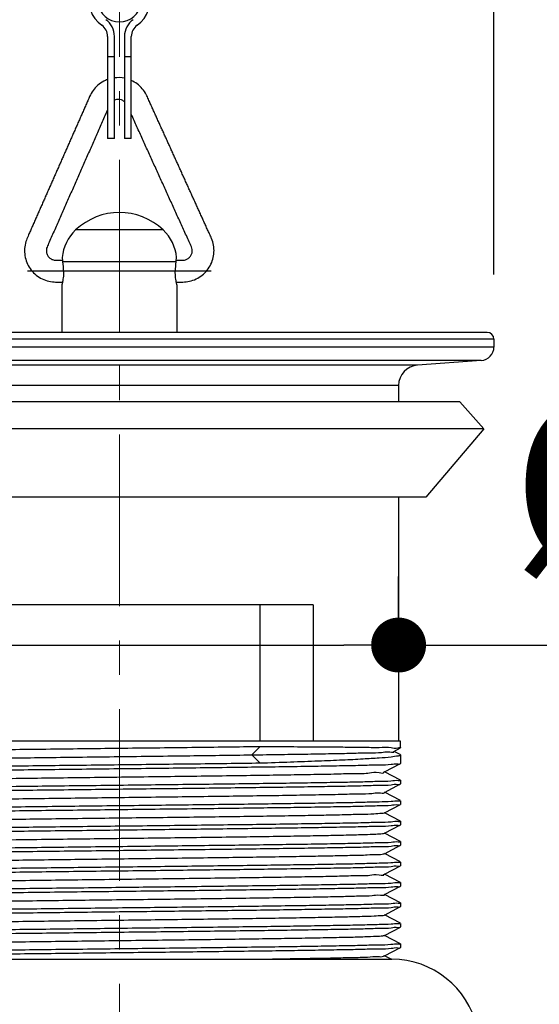
# Model space of a CAD drawing. Units: millimetres. Extents: x 72 to 9921, y -938 to 626.
# Drawn here: x 9197 to 9235, y -453 to -381 of the extents above; entities that cross this region are included whole.
import ezdxf

# ---------------------------------------------------------------- set-up
doc = ezdxf.new("R2010")
doc.units = ezdxf.units.MM
doc.header["$MEASUREMENT"] = 0
doc.linetypes.add('CENTER', pattern=[2, 1.25, -0.25, 0.25, -0.25])
doc.layers.add('Centerline', color=4, linetype='CENTER', lineweight=15)
doc.layers.add('Dimensions', color=7, linetype='Continuous')
doc.styles.get("Standard").update_dxf_attribs({"font": 'helr45w.ttf'})
doc.dimstyles.get("Standard").update_dxf_attribs({"dimscale": 5, "dimtxt": 2.5, "dimasz": 0.8, "dimexe": 1, "dimexo": 1, "dimgap": 1, "dimtad": 2, "dimtih": 1, "dimtoh": 1, "dimdec": 0, "dimzin": 0, "dimdsep": 46, "dimtxsty": 'Standard', "dimblk": 'DOT', "dimcen": 2, "dimclrd": 1, "dimclre": 1, "dimclrt": 1, "dimadec": 0, "dimazin": 0, "dimtfac": 1, "dimtdec": 0, "dimtofl": 0, "dimtmove": 0, "dimatfit": 3, "dimfxl": 1, "dimtolj": 1, "dimtzin": 0, "dimarcsym": 0})

# ---------------------------------------------------------------- blocks, each defined once
blk = doc.blocks.new('_Dot')
at = {"color": 0, "linetype": 'ByBlock', "lineweight": -2}
blk.add_line((-0.5, 0), (-1, 0), dxfattribs=at)
at = {"color": 0, "linetype": 'ByBlock', "const_width": 0.5}
blk.add_lwpolyline([(-0.25, 0, 1), (0.25, 0, 1)], format="xyb", close=True, dxfattribs=at)
blk = doc.blocks.new('*D3')
at = {"layer": 'Dimensions', "color": 1, "lineweight": -2, "transparency": 16777216}
for p, q in [((9176.752613916378, -399.6525031414823), (9176.752613916378, -316.6994580576713)), ((9231.337587669444, -399.6525031414823), (9231.337587669444, -316.6994580576713)), ((9227.337587669444, -321.6994580576713), (9180.752613916378, -321.6994580576713))]:
    blk.add_line(p, q, dxfattribs=at)
at = {"layer": 'Dimensions', "color": 1, "lineweight": -2, "transparency": 16777216, "xscale": 4, "yscale": 4, "zscale": 4, "rotation": 180}
blk.add_blockref('_Dot', (9176.752613916378, -321.6994580576713), dxfattribs=at)
at = {"layer": 'Dimensions', "color": 1, "lineweight": -2, "transparency": 16777216, "xscale": 4, "yscale": 4, "zscale": 4}
blk.add_blockref('_Dot', (9231.337587669444, -321.6994580576713), dxfattribs=at)
at = {"layer": 'Dimensions', "color": 1, "transparency": 16777216, "insert": (9203.25251329415, -310.0753083978074), "char_height": 12.5, "attachment_point": 5}
blk.add_mtext('\\A1;%%C55', dxfattribs=at)
blk = doc.blocks.new('*D4')
at = {"layer": 'Dimensions', "color": 1, "lineweight": -2, "transparency": 16777216}
for p, q in [((9183.699792394547, -425.3579494687103), (9183.699792394547, -421.642613430605)), ((9224.390409191275, -425.3579494687103), (9224.390409191275, -421.642613430605)), ((9187.699792394547, -426.642613430605), (9220.390409191275, -426.642613430605)), ((9224.390409191275, -426.642613430605), (9267.793222959355, -426.642613430605))]:
    blk.add_line(p, q, dxfattribs=at)
at = {"layer": 'Dimensions', "color": 1, "lineweight": -2, "transparency": 16777216, "xscale": 4, "yscale": 4, "zscale": 4, "rotation": 180}
blk.add_blockref('_Dot', (9183.699792394547, -426.642613430605), dxfattribs=at)
at = {"layer": 'Dimensions', "color": 1, "lineweight": -2, "transparency": 16777216, "xscale": 4, "yscale": 4, "zscale": 4}
blk.add_blockref('_Dot', (9224.390409191275, -426.642613430605), dxfattribs=at)
at = {"layer": 'Dimensions', "color": 1, "transparency": 16777216, "insert": (9248.392712755272, -415.0184637707411), "char_height": 12.5, "attachment_point": 5}
blk.add_mtext('\\A1;%%C41', dxfattribs=at)

msp = doc.modelspace()

# ---------------------------------------------------------------- linework, layer by layer
for p, q in [((9203.186338729492, -382.3118401795334), (9203.186338729492, -389.7573154101792)), ((9203.682565761872, -389.7573154101792), (9203.682565761872, -382.3118401795334)), ((9204.417560364916, -382.3118401795334), (9204.417560364916, -389.7573154101792)), ((9204.913787399802, -389.7573154101792), (9204.913589416063, -382.3120058739092)), ((9203.186338729492, -383.7701648621385), (9203.682565761872, -383.7701648621385)), ((9204.417560364916, -383.7701648621385), (9204.913628191518, -383.7701648621385)), ((9203.188416864186, -387.6532931590348), (9203.109829247242, -387.829734930491)), ((9203.682565761872, -389.7573154101792), (9203.186338729492, -389.7573154101792)), ((9204.913787399802, -389.7573154101792), (9204.417560364916, -389.7573154101792)), ((9207.232424280564, -396.4109830943048), (9200.857777305206, -396.4109830943048)), ((9210.73684536581, -399.4079387705341), (9197.353356219961, -399.4079387705341)), ((9208.167889276254, -398.7359933601808), (9199.922312309569, -398.7359933601808)), ((9199.85811627882, -400.400392837763), (9199.85811627882, -403.8739820768455)), ((9208.23208530695, -400.400392837763), (9208.23208530695, -403.8739820768455)), ((9231.337587669444, -404.3702091117221), (9176.752613916378, -404.3702091117221)), ((9230.841360634558, -403.8739820768455), (9177.248840951212, -403.8739820768455)), ((9231.337587669444, -404.3702091117221), (9231.337587669444, -404.9347971712425)), ((9231.337587669444, -404.9347971712425), (9176.752613916378, -404.9347971712425)), ((9230.415843025137, -405.9247291169914), (9177.674358560686, -405.9247291169914)), ((9225.773026157764, -406.2563588939501), (9182.317175428007, -406.2563588939501)), ((9230.415843025137, -405.9247291169914), (9225.773026157764, -406.2563588939501)), ((9224.390409191275, -407.7412568100548), (9183.699792394547, -407.7412568100548)), ((9224.390409191275, -407.7412568100548), (9224.390409191275, -408.9156487435122)), ((9228.861414770616, -408.9156487435122), (9179.228786817714, -408.9156487435122)), ((9230.593247119596, -410.9005568804926), (9228.861414770616, -408.9156487435122)), ((9230.593247119596, -410.9005568804926), (9177.496954468681, -410.9005568804926)), ((9230.593247119596, -410.9005568804926), (9226.375317328262, -415.8628272216806)), ((9226.375317328262, -415.8628272216806), (9181.71488425756, -415.8628272216806)), ((9224.390409191275, -415.8628272216806), (9224.390409191275, -433.6476041239717)), ((9218.17450662568, -423.7230634415974), (9189.91569496265, -423.7230634415974)), ((9214.28410564903, -423.7230634415974), (9214.28410564903, -433.6476041239717)), ((9218.17450662568, -423.7230634415974), (9218.17450662568, -433.6476041239717)), ((9224.539277301225, -433.6476041239717), (9183.550924284546, -433.6476041239717)), ((9224.539277301225, -434.1344762858459), (9224.539277301225, -433.6476041239717)), ((9213.704049816648, -434.6400581912005), (9214.292189048949, -434.0277263827429)), ((9224.050098370131, -434.3896256205345), (9224.538341822536, -434.1354502829094)), ((9224.50949331506, -434.618366334659), (9224.060426292375, -434.3842489880554)), ((9214.292189048949, -435.252390002181), (9213.704049816648, -434.6400581912005)), ((9223.357639398713, -435.8862069664087), (9224.534225236102, -435.2735549289291)), ((9224.534225236102, -435.2735549289291), (9224.539277301225, -435.2682939674083)), ((9224.539277301225, -434.6494130642013), (9224.539277301225, -435.2682939674083)), ((9224.534225236102, -436.4876966253257), (9223.36835779549, -435.8806257783888)), ((9224.539277301225, -436.4929575868465), (9224.539277301225, -436.7569750720349)), ((9223.357639398713, -437.3748880685125), (9224.534225236102, -436.7622360310345)), ((9224.534225236102, -437.9763777274295), (9223.36835779549, -437.3693068804926)), ((9224.534225236102, -436.7622360310345), (9224.539277301225, -436.7569750720349)), ((9224.539277301225, -437.9816386889519), (9224.539277301225, -438.2456561741387)), ((9223.357639398713, -438.8635691706179), (9224.534225236102, -438.2509171331383)), ((9224.534225236102, -439.4650588320544), (9223.36835779549, -438.8579879825963)), ((9224.534225236102, -438.2509171331383), (9224.539277301225, -438.2456561741387)), ((9224.539277301225, -439.4703197910557), (9224.539277301225, -439.7343372762425)), ((9223.357639398713, -440.3522502727217), (9224.534225236102, -439.7395982352421)), ((9224.534225236102, -439.7395982352421), (9224.539277301225, -439.7343372762425)), ((9224.534225236102, -440.9537399341582), (9223.36835779549, -440.3466690847001)), ((9224.539277301225, -440.9590008931595), (9224.539277301225, -441.2230183783462)), ((9223.357639398713, -441.8409313748255), (9224.534225236102, -441.228279339867)), ((9224.534225236102, -441.228279339867), (9224.539277301225, -441.2230183783462)), ((9224.534225236102, -442.442421036262), (9223.36835779549, -441.8353501868039)), ((9224.539277301225, -442.4476819952633), (9224.539277301225, -442.71169948045)), ((9223.357639398713, -443.3296124769292), (9224.534225236102, -442.7169604419707)), ((9224.534225236102, -442.7169604419707), (9224.539277301225, -442.71169948045)), ((9224.534225236102, -443.9311021383675), (9223.36835779549, -443.3240312889077)), ((9223.357639398713, -444.8182935815558), (9224.534225236102, -444.2056415440762)), ((9224.534225236102, -444.2056415440762), (9224.539277301225, -444.2003805825555)), ((9224.539277301225, -443.9363630973671), (9224.539277301225, -444.2003805825555)), ((9224.534225236102, -445.4197832404712), (9223.36835779549, -444.8127123910132)), ((9223.357639398713, -446.3069746836596), (9224.534225236102, -445.69432264618)), ((9224.534225236102, -445.69432264618), (9224.539277301225, -445.6890616846592)), ((9224.539277301225, -445.425044201992), (9224.539277301225, -445.6890616846592)), ((9224.534225236102, -446.908464342575), (9223.36835779549, -446.301393493117)), ((9223.357639398713, -447.7956557857634), (9224.534225236102, -447.1830037482838)), ((9224.534225236102, -447.1830037482838), (9224.539277301225, -447.177742786763)), ((9224.539277301225, -446.9137253040974), (9224.539277301225, -447.177742786763)), ((9224.534225236102, -448.3971454446805), (9223.36835779549, -447.7900745952224)), ((9223.357639398713, -449.2843368878672), (9224.534225236102, -448.6716848503876)), ((9224.534225236102, -448.6716848503876), (9224.539277301225, -448.6664238888668)), ((9224.539277301225, -448.4024064062012), (9224.539277301225, -448.6664238888668)), ((9184.19601942938, -449.5254996283677), (9223.894182158898, -449.5254996283677)), ((9223.842220291966, -449.5254996283677), (9223.36835779549, -449.2787556973262))]:
    msp.add_line(p, q)
for centre, radius, start, end in [((9204.050063064647, -379.6739820768475), 2.233021654416667, 305.1285547193188, 234.8671450754597), ((9204.050063064647, -379.6739820768475), 1.587926509583333, 104.4775121830505, 75.52248781131213), ((9202.193884659773, -382.3118401795334), 0.9924540672291665, 0, 54.86714507541348), ((9202.193884659773, -382.3118401795334), 1.488681102104167, 0, 54.86714507541348), ((9205.906241467015, -382.3118401795334), 1.488681102104167, 125.1328549245403, 180), ((9205.906043483328, -382.3119794833041), 0.9924540672291665, 125.1285547193188, 180.0015235915008), ((9203.96966150652, -387.5945742714714), 2.2794547716875, 78.68662887264755, 97.23887553191422), ((9203.970094943596, -387.5992557665137), 0.6962355024166667, 89.66852210019192, 114.4031308926548), ((9204.045100794165, -399.7734245163881), 4.63303824225, 46.53152503354622, 133.4684749664538), ((9203.061699664575, -398.7359933601808), 3.203583383229167, 133.4684749664538, 174.2581275165931), ((9205.028501923702, -398.7359933601808), 3.203583383229167, 5.741872483406918, 46.53152503354622), ((9212.719837934144, -396.6506587775744), 12.9663137099375, 187.8227257568071, 189.2549073317007), ((9195.365350122545, -396.6499078969507), 12.971382936875, 350.7453806886924, 352.1770025559957), ((9195.808808686843, -399.4122094428465), 4.168674739854167, 0.05869827239866944, 9.33531996100074), ((9212.280244722391, -399.4121129428262), 4.167524665104167, 170.6634285879105, 179.9426122439987), ((9230.841360634558, -404.3702091117221), 0.496227034875, 0, 90), ((9230.345133602179, -404.9347971712425), 0.9924540672291665, 274.0856167799973, 0), ((9225.879090293374, -407.7412568100548), 1.488681102104167, 94.08561677999737, 180), ((9223.894182158898, -455.8834085048259), 6.3579088739375, 12.68038349178638, 90)]:
    msp.add_arc(centre, radius, start, end)
for points, start_tangent, end_tangent in [([(9203.186014381437, -385.4539233742414), (9202.899659726561, -385.5815985812428), (9202.474989280994, -385.8726536777646), (9202.126118461025, -386.2520566923678), (9201.877493297625, -386.6847477590972), (9201.73928061655, -386.9984322907418), (9201.602834512805, -387.3075761108468), (9201.467064529295, -387.6152246457211), (9201.331077340763, -387.9233309462836), (9201.195158880239, -388.2313073155332), (9201.059223464506, -388.5393013659078), (9200.923283718052, -388.8473080179289), (9200.787348100685, -389.1553116878059), (9200.651414124417, -389.46331133443), (9200.51547917001, -389.7713113012014), (9200.379543860192, -390.0793119536371), (9200.243608588204, -390.3873131278878), (9200.107673401906, -390.6953142189516), (9199.97173829127, -391.0033149797838), (9199.835803178072, -391.3113156902002), (9199.699868004367, -391.6193165392633), (9199.563932767649, -391.9273174614304), (9199.427997488083, -392.2353183810764), (9199.29206224128, -392.5433192553473), (9199.156127102897, -392.851320041389), (9199.020192158629, -393.1593207064303), (9198.884257436164, -393.4673212227423), (9198.748322738937, -393.7753216357016), (9198.612387797175, -394.0833220184093), (9198.476452343613, -394.391322431367), (9198.340516141452, -394.6993233560553), (9198.204579278785, -395.0073290123476), (9198.068643729499, -395.3153393624288), (9197.932725480696, -395.6232959658262), (9197.79675206596, -395.9313762740754), (9197.660868939949, -396.2393066255126), (9197.524889155025, -396.5471801346799), (9197.390253319687, -396.8520594433878), (9197.229444556657, -397.2588649271804), (9197.137066932712, -397.7646918625755), (9197.160435526604, -398.2793625820974), (9197.298519824119, -398.7754967570349), (9197.54443133067, -399.2282056957207), (9197.885450856329, -399.6141115049288), (9198.304720416521, -399.9139770198256), (9198.779028366927, -400.1116082709507), (9199.289196326059, -400.197972522596), (9199.666719935889, -400.2017812421179), (9199.900590442516, -400.2016115194504)], (-0.9391489182460391, -0.3435102754755596), (0.9999961167703386, -0.002786834089666652)), ([(9208.189611564294, -400.201841064014), (9208.228280565261, -400.201959215472), (9208.561443104749, -400.2024886156806), (9209.027427394542, -400.1719081974504), (9209.523477300547, -400.0312006148685), (9209.97536598526, -399.783147945305), (9210.359756418238, -399.4401754619711), (9210.65744474231, -399.0198190520545), (9210.853308354888, -398.5433311757208), (9210.937337480418, -398.0352243784914), (9210.905238895377, -397.5208113133465), (9210.758495177352, -397.0270580175959), (9210.611990628446, -396.7025695547637), (9210.472686986212, -396.3955716721808), (9210.333626606862, -396.0894754715119), (9210.194376338191, -395.7828441130548), (9210.055160002508, -395.4763353528049), (9209.915947327008, -395.1698132397016), (9209.776728104922, -394.8632758881596), (9209.6375074359, -394.5567421162017), (9209.498288609564, -394.2502130355134), (9209.359070264722, -393.9436831960548), (9209.219851793849, -393.6371525776588), (9209.08063295492, -393.3306217298675), (9208.941414027791, -393.0240909299725), (9208.802195264469, -392.7175603393055), (9208.6629765743, -392.4110298217425), (9208.523757838722, -392.104499220991), (9208.384539067878, -391.7979684967229), (9208.245320302047, -391.4914376716167), (9208.106101551424, -391.184906861639), (9207.966882823424, -390.8783762281179), (9207.827664115594, -390.5718459248267), (9207.688445430385, -390.2653160702431), (9207.549226795654, -389.9587864097623), (9207.410008236582, -389.652256461909), (9207.270789793403, -389.3457257452009), (9207.131571403206, -389.0391937428671), (9206.992351140017, -388.7326592348258), (9206.853126084729, -388.4261216034712), (9206.713918448428, -388.1196184672015), (9206.574699203611, -387.8130684762011), (9206.43542638861, -387.5064645494497), (9206.296451722676, -387.2003256332629), (9206.156752019695, -386.8931103313263), (9205.999769667387, -386.5551386948054), (9205.713263636451, -386.1242919630141), (9205.338274051452, -385.7707532177017), (9204.91397632368, -385.5195333176796)], (0.9999970837182671, -0.002415068314064824), (-0.9103701772391277, 0.41379480469624)), ([(9204.418083067276, -387.0671168038479), (9204.398628369669, -387.0511226507628), (9204.198618770244, -386.94177993193), (9203.974122907535, -386.9030319153891)], (-0.7604211800109562, 0.6494302341212216), (-0.9999803145819354, 0.006274587525400663)), ([(9203.109829247242, -387.829734930491), (9203.042363257086, -387.9786729910558), (9202.844233309459, -388.4275683929092), (9202.646210167064, -388.8762709106802), (9202.448176026292, -389.3249643862218), (9202.250150000056, -389.7736506673042), (9202.052120762315, -390.222345446116), (9201.854091186771, -390.6710384553039), (9201.656062412809, -391.1197306477424), (9201.458033490142, -391.5684232157827), (9201.260004388461, -392.0171159955754), (9201.061975387678, -392.4658085207633), (9200.863946349065, -392.9145009350337), (9200.665917285214, -393.3631934854295), (9200.467888284433, -393.8118864416789), (9200.269859341595, -394.260579902097), (9200.071830139123, -394.7092732868883), (9199.873800258536, -395.1579658398036), (9199.675772659282, -395.6066542383878), (9199.477748448093, -396.0553463047837), (9199.279718471678, -396.504025499805), (9199.081639868393, -396.95286206541), (9198.883591915996, -397.4016948119494), (9198.74330582937, -397.7400755066184), (9198.721414375717, -397.9671044488677), (9198.774195246317, -398.1888039284719), (9198.89586778948, -398.3814776028881), (9199.073019001586, -398.5242726749511), (9199.287888061435, -398.6024777680327), (9199.631822227575, -398.6138393730968), (9199.903053273976, -398.6119726531603)], (-0.4124437936883033, -0.9109830498137715), (0.9999768196360495, -0.006808831806705762)), ([(9208.187150217598, -398.6127183383473), (9208.481238032897, -398.6140756709704), (9208.799623263312, -398.599426949658), (9209.013448970394, -398.5159530603039), (9209.18713723816, -398.3689622502209), (9209.304155949912, -398.1735054522848), (9209.351647837351, -397.950630099721), (9209.324270614341, -397.7238019443677), (9209.174823569761, -397.3782614452646), (9208.972056486242, -396.9315793854925), (9208.76922195534, -396.484935718014), (9208.566394583508, -396.0383718651594), (9208.363585790272, -395.5918194669722), (9208.160775038405, -395.145273542284), (9207.957961236278, -394.6987211693046), (9207.755148906272, -394.2521699458255), (9207.552336495695, -393.8056194962417), (9207.349523938816, -393.3590687315547), (9207.146711374411, -392.9125177677225), (9206.943898913412, -392.4659670232011), (9206.741086606136, -392.0194164072417), (9206.538274192999, -391.5728656450758), (9206.335461308454, -391.1263144165562), (9206.13264787433, -390.6797626158058), (9205.92983484113, -390.2332109587426), (9205.727023388421, -389.7866603579083), (9205.524213586843, -389.3401147105132), (9205.321396346282, -388.8935640390976), (9205.118594336645, -388.4470157019716), (9204.91370298718, -387.9960227298267)], (0.9999844443163328, 0.005577734787105629), (-0.4212909887516918, 0.9069255221883559)), ([(9199.977438782731, -399.4079387705341), (9199.969540621214, -399.6615457131795), (9199.947610442528, -399.9014496024503), (9199.917539819984, -400.1085708760124), (9199.887762287191, -400.2667689153255), (9199.865920680522, -400.3669341673265), (9199.85811627882, -400.400392837763)], (0, -1), (-0.2306432934109183, -0.9730383708798771)), ([(9208.23208530695, -400.400392837763), (9208.224266914662, -400.3668731984512), (9208.202405310209, -400.2666043628884), (9208.172641861322, -400.1084536043267), (9208.14256914142, -399.9012668748038), (9208.120654123066, -399.6614357367845), (9208.1127628056, -399.4079387705341)], (-0.2306433021821627, 0.9730383688007929), (0, 1)), ([(9183.629138346787, -434.4826288069091), (9183.724916146351, -434.4930580212637), (9184.243613264374, -434.4621771600327), (9185.101192236423, -434.4312060933045), (9186.280367536801, -434.4002730382224), (9187.76272700148, -434.3693245505971), (9189.526521790414, -434.3383102591381), (9191.529596282617, -434.3074293575759), (9193.744964150437, -434.2765486753261), (9196.144495117329, -434.2455497433047), (9198.693362489441, -434.2143796819929), (9201.326541272623, -434.1833050241378), (9203.98683357443, -434.1524567648463), (9206.66513519352, -434.1214100857214), (9209.320896693152, -434.0900956537643), (9211.885087069144, -434.0587755524502), (9214.292189048949, -434.0277263827429)], (0.9992347454199404, -0.03911423712086093), (0.9999109090947311, 0.01334817865285496)), ([(9213.704049816648, -434.6400581912005), (9215.82806056448, -434.6094774528266), (9217.773233113201, -434.5788967144509), (9219.505373931506, -434.5483159760769), (9220.99357812475, -434.5177352351802), (9222.210778333092, -434.4871544968045), (9223.134233433439, -434.4565737584289), (9223.745948325912, -434.4259930200549), (9224.036918251024, -434.3997908910329)], (0.9999035208477841, 0.01389060820139225), (-0.610718687008773, 0.7918476402302908)), ([(9214.292189048949, -434.0277263827429), (9216.513445258297, -434.0410217291376), (9218.539747202847, -434.0544354942006), (9220.315742749519, -434.0678517674938), (9221.799055290832, -434.0811558460538), (9222.976457963941, -434.0944087844721), (9223.84073845791, -434.1077846462837), (9224.365169337418, -434.1211792177218), (9224.539277301225, -434.1344762858459)], (0.9999835064259068, -0.005743420248245775), (0, -0.9999999999999999)), ([(9214.292189048949, -435.252390002181), (9211.884921722669, -435.2834412414922), (9209.320549309696, -435.3147634275335), (9206.664602286843, -435.3460799164922), (9203.986133279304, -435.3771284786798), (9201.326167838883, -435.4079729970555), (9198.69671168632, -435.4390031874081), (9196.149704726957, -435.4701480933249), (9193.750316066125, -435.501140730825), (9191.533123684694, -435.5320414839508), (9189.529392071734, -435.5629268650334), (9187.767985285891, -435.5938880954713), (9186.285384078366, -435.6248203943059), (9185.104110436243, -435.6557813247639), (9184.243702335492, -435.6868367839503), (9183.724654405718, -435.7177449180747), (9183.551252126525, -435.7428015073243)], (-0.9999109090948354, -0.01334817864504738), (-0.1165872695638221, -0.9931804511646676)), ([(9183.629043772691, -435.9713493096375), (9183.724712208395, -435.9817572607633), (9184.242816436523, -435.9508940075549), (9185.098768704704, -435.9199606600547), (9186.276122259418, -435.8890526065977), (9187.75647431894, -435.8581247267834), (9189.518750341102, -435.8271186935742), (9191.519776547755, -435.7962538572846), (9193.73242458772, -435.7653974985555), (9196.129208136163, -435.7344224136183), (9198.67659489684, -435.7032616214084), (9201.309675304454, -435.6721828596379), (9203.968848318445, -435.6413457928456), (9206.644584402287, -435.610330724972), (9209.298879172702, -435.5790401375763), (9211.86228184372, -435.5477419397834), (9214.26963580852, -435.5167084471379), (9216.497413955683, -435.4857392054934), (9218.529964496533, -435.4544887447212), (9220.31210513659, -435.4232151880751), (9221.800464776981, -435.3921914056807), (9222.97815729803, -435.361369572285), (9223.839644151585, -435.3303808824091), (9224.3644142092, -435.2992667306581), (9224.53895221204, -435.2741053957424)], (0.9992390343266513, -0.0390045161223903), (0.1156704967196587, 0.9932876402073206)), ([(9184.752543287654, -435.1182940108469), (9185.077234790962, -435.0911132867634), (9185.748596111664, -435.0588950654717), (9186.757756399322, -435.0266768467011), (9188.086084048804, -434.9944586254094), (9189.709054825407, -434.9622404041177), (9191.5967046572, -434.930022182826), (9193.714182831829, -434.8978039615342), (9196.022395436581, -434.8655857402425), (9198.478727131002, -434.8333675189508), (9201.037827924361, -434.8011492976591), (9203.652450452502, -434.7689310763674), (9206.274322279734, -434.7367128550757), (9208.85503713666, -434.704494633784), (9211.346948608883, -434.6722764124922), (9213.704049816648, -434.6400581912005)], (-0.5276072918806746, 0.8494884022482831), (0.9998997308595324, 0.01416079895467499)), ([(9224.464871688771, -434.7126648512426), (9224.365168399669, -434.724521769805), (9223.840738616755, -434.8001808060966), (9222.976460094007, -434.8757342320766), (9221.799051068423, -434.9505938667425), (9220.315733845886, -435.025742131783), (9218.539744785348, -435.1015236604098), (9216.513451169669, -435.1772910118673), (9214.292189048949, -435.252390002181)], (-0.9776362625097668, -0.2103029677059615), (-0.9994741652210526, -0.03242519168301067)), ([(9224.539277301225, -434.6494130642013), (9224.464871688771, -434.7126648512426)], (0, -1), (-0.9776362609013457, -0.2103029751830344)), ([(9224.513724533828, -434.6107809782623), (9224.539277301225, -434.6494130642013)], (0.8733186459208402, -0.4871494048923699), (0, -1)), ([(9184.754433655517, -436.6377925021183), (9184.793242025826, -436.605369679909), (9185.187314709907, -436.5731514586172), (9185.929549012635, -436.5409332373255), (9187.006241444727, -436.5087150160338), (9188.39751358408, -436.4764967947421), (9190.077679089432, -436.4442785734504), (9192.015717926804, -436.4120603521587), (9194.175849080411, -436.379842130867), (9196.51819116195, -436.3476239095752), (9198.99949870838, -436.3154056882852), (9201.573960613043, -436.2831874669918), (9204.194045910515, -436.2509692457001), (9206.811381311583, -436.2187510269295), (9209.377644296615, -436.1865328056378), (9211.845455268613, -436.1543145843461), (9214.169252302805, -436.122096363056), (9216.306132328324, -436.0898781417627), (9218.21664322452, -436.0576599204709), (9219.865512213462, -436.0254416991792), (9221.222297074028, -435.9932234778892), (9222.261948179372, -435.9610052565958), (9222.96527098958, -435.9287870353041), (9223.319280417361, -435.896568814014), (9223.319607651765, -435.8865744837421)], (0.6439163611935925, 0.765095889276111), (-0.009662993769184386, 0.9999533121858325)), ([(9224.460647324247, -436.5345830615345), (9224.363856278187, -436.5239797912019), (9223.83473560757, -436.5552631765751), (9222.961538611005, -436.5865337989718), (9221.77119575929, -436.6175308933056), (9220.283577324562, -436.6484202144509), (9218.503008245118, -436.6795924739303), (9216.47021855532, -436.7107984268671), (9214.239478925598, -436.7417741495758), (9211.846822190479, -436.7725988693264), (9209.31772004739, -436.8034783793891), (9206.686541719451, -436.8345052649295), (9204.019135000835, -436.865428050137), (9201.355250060307, -436.8963149159921), (9198.73537273661, -436.9272214115758), (9196.210218916769, -436.9580715841801), (9193.816619062289, -436.9889363095555), (9191.590986129198, -437.0198791227832), (9189.568489964879, -437.0509685300333), (9187.801133956878, -437.0819395816382), (9186.318145682944, -437.1127446464508), (9185.128047344426, -437.1437404274299), (9184.255112927907, -437.1750082517009), (9183.726240151029, -437.2062852467636), (9183.551248201582, -437.231488460284)], (-0.9992331250517099, 0.03915561006285227), (-0.1152793558378229, -0.9933331113567174)), ([(9224.539277301225, -436.4929575868465), (9224.460647324247, -436.5345830615345)], (0, -1), (-0.9992331254284154, 0.03915560044950154)), ([(9183.629075363784, -437.460016085846), (9183.724785569711, -437.4704318364295), (9184.24316439474, -437.4395594981392), (9185.098871126176, -437.4086386564929), (9186.276135375268, -437.3777334036794), (9187.756833585592, -437.3467989848252), (9189.520120925712, -437.3157773325349), (9191.522037286506, -437.2849019389932), (9193.734650463366, -437.2540488245761), (9196.132114714983, -437.2230670896798), (9198.68095134806, -437.1918905397422), (9201.316252413217, -437.1607872401809), (9203.976477693588, -437.1299386909924), (9206.652399532648, -437.0989207392834), (9209.306676286638, -437.0676279764085), (9211.869848523294, -437.0363284022429), (9214.276783896117, -437.0052941861163), (9216.50230852667, -436.9743490562433), (9218.533000984016, -436.9431202191799), (9220.314042180215, -436.9118594708887), (9221.801897180025, -436.8808393462216), (9222.979389977949, -436.8500134416801), (9223.840004940834, -436.8190458814303), (9224.364452500655, -436.787944437201), (9224.538952113757, -436.7627866440545)], (0.9992377744932978, -0.03903677785987904), (0.1157033313244116, 0.993283815996432)), ([(9184.737392786867, -438.1170903365548), (9184.845549446067, -438.0874078492417), (9185.312217703522, -438.05518962795), (9186.124741561785, -438.0229714066599), (9187.26811980624, -437.9907531853682), (9188.721242832438, -437.9585349640748), (9190.457282379228, -437.9263167427831), (9192.444186837196, -437.894098521493), (9194.645273012038, -437.8618803002013), (9197.019903376384, -437.8296620814291), (9199.524236355604, -437.797443860139), (9202.112035729822, -437.7652256388473), (9204.735524293512, -437.7330074175539), (9207.346265920603, -437.7007891962639), (9209.896059832556, -437.6685709749722), (9212.337830495368, -437.6363527536788), (9214.626496747473, -437.6041345323871), (9216.719804120901, -437.571916311097), (9218.579104956003, -437.5396980898053), (9220.170071938503, -437.507479868512), (9221.463331859546, -437.4752616472219), (9222.435007930279, -437.4430434284513), (9223.067160589937, -437.4108252071579), (9223.35133558862, -437.3813241366592)], (0.881631824471244, 0.4719378413303019), (-0.7144090315236205, 0.6997283299091746)), ([(9224.461568676184, -438.0228601723663), (9224.365930503036, -438.0124766808883), (9223.843871493273, -438.0435366674931), (9222.979118423731, -438.0746852639101), (9221.795127212357, -438.1056596278888), (9220.313931432433, -438.1365251952213), (9218.557614642634, -438.1673811758259), (9216.547926224948, -438.1983478008472), (9214.328489283416, -438.2292673341792), (9211.933673784739, -438.2601931040551), (9209.398316803807, -438.2911947283252), (9206.783292260701, -438.3220580823667), (9204.12232190767, -438.3529162182832), (9201.449522650157, -438.3838969675352), (9198.804176275911, -438.4150793456387), (9196.254691410553, -438.4461965501168), (9193.859066351333, -438.4770514997003), (9191.624997472149, -438.5080655138661), (9189.586524099792, -438.5393552693874), (9187.799325251352, -438.5706549822013), (9186.306643866616, -438.6016909855964), (9185.122843026054, -438.6325780556389), (9184.253900452479, -438.6637433147637), (9183.72622515461, -438.6949676773472), (9183.551248287275, -438.7201694363469)], (-0.9992717807295186, 0.03815636562432373), (-0.1153075583080521, -0.9933298379677494)), ([(9224.539277301225, -437.9816386889519), (9224.461568676184, -438.0228601723663)], (0, -1), (-0.9992717808838047, 0.03815636158374693)), ([(9183.629102515679, -438.9486835855339), (9183.72485403803, -438.9591068507222), (9184.243548325196, -438.9282233779084), (9185.099007596526, -438.897315619389), (9186.276169424198, -438.8664137167629), (9187.757189998656, -438.835473298325), (9189.52145749421, -438.8044365336386), (9191.524398581369, -438.7735485586176), (9193.736945036766, -438.7426992330127), (9196.135053530195, -438.7117113598878), (9198.68529878728, -438.6805195689919), (9201.322777497016, -438.6493922307631), (9203.98422257089, -438.6185302556171), (9206.660283446401, -438.58750994693), (9209.314493693315, -438.5562155631588), (9211.877389669293, -438.5249151672), (9214.283865285035, -438.4938807922629), (9216.507276388382, -438.4629578205126), (9218.536073945348, -438.4317510886383), (9220.315983574785, -438.400503662952), (9221.80330932314, -438.3694877480756), (9222.980664075189, -438.3386560430972), (9223.84038975104, -438.3077098040551), (9224.364496930353, -438.276621596721), (9224.538952000266, -438.2514679150549)], (0.9992368672149476, -0.03905999485992549), (0.1157409554547741, 0.9932794326021334)), ([(9184.73241524267, -439.5964370197007), (9184.912948583768, -439.5694460185761), (9185.451845593072, -439.5372277972843), (9186.334020323256, -439.5050095759926), (9187.54318563503, -439.472791357222), (9189.057017328263, -439.4405731359303), (9190.847566311224, -439.4083549146386), (9192.88177459239, -439.3761366933469), (9195.122085632214, -439.3439184720552), (9197.527137715677, -439.3117002507635), (9200.052527606565, -439.2794820294718), (9202.651630324302, -439.24726380818), (9205.276459971294, -439.2150455868883), (9207.87855566685, -439.1828273655966), (9210.409876254233, -439.1506091443049), (9212.823687260516, -439.1183909230132), (9215.075423732891, -439.0861727017215), (9217.123513020606, -439.0539544829509), (9218.930142301107, -439.0217362616592), (9220.461956704288, -438.9895180403674), (9221.690675129523, -438.9572998190757), (9222.593612378329, -438.925081597784), (9223.154097988267, -438.8928633764923), (9223.35921529261, -438.8661960730546)], (0.9037954482259877, 0.4279647038787034), (0.8575286759925425, 0.5144361669347106)), ([(9224.461032573101, -439.511664606243), (9224.365187038717, -439.5012239347001), (9223.8458252576, -439.5321302613871), (9222.990219092255, -439.5630304523683), (9221.812606572432, -439.593935871554), (9220.330015591846, -439.6249002782421), (9218.56210005719, -439.6559888258889), (9216.5542965069, -439.6869359421787), (9214.341191850768, -439.7177786279091), (9211.939495210745, -439.748801280972), (9209.381803313674, -439.7800735847619), (9206.733082330093, -439.8113248118676), (9204.06203715156, -439.842294267784), (9201.384977446196, -439.8733304804088), (9198.730965737614, -439.9046363692629), (9196.169562838604, -439.935942674055), (9193.765693520047, -439.966978490909), (9191.551535755561, -439.9978161475749), (9189.535464913042, -440.0288707395963), (9187.763005941748, -440.0600261674712), (9186.278927818295, -440.0910133498878), (9185.101727464824, -440.1218968025343), (9184.246349311377, -440.1527615027018), (9183.725283202382, -440.1837323274292), (9183.551250646775, -440.2088470193666)], (-0.9992344090628842, 0.03912282894614003), (-0.1160945476384609, -0.9932381668102678)), ([(9224.539277301225, -439.4703197910557), (9224.461032573101, -439.511664606243)], (0, -1), (-0.9992344091187565, 0.0391228275191001)), ([(9183.629152523961, -440.4373347779502), (9183.72500058672, -440.4477749226375), (9184.244575408502, -440.4168584344724), (9185.099489912634, -440.3859820981388), (9186.276340762668, -440.3550908435134), (9187.758055060429, -440.3241379242638), (9189.524608606504, -440.2930660090764), (9191.53065569553, -440.2621383006799), (9193.74290121636, -440.2313006717429), (9196.142444406865, -440.2002998490955), (9198.69599096239, -440.1690726102433), (9201.338661905613, -440.1378880642206), (9204.003836078473, -440.1069846087634), (9206.680040263422, -440.0759607457016), (9209.333878896603, -440.0446647284302), (9211.895897017555, -440.0133646853881), (9214.301062180608, -439.9823323245968), (9216.519853660318, -439.9514557109717), (9218.543815948842, -439.9203055844088), (9220.320794736474, -439.8890932613271), (9221.806714202608, -439.858089970784), (9222.983695223502, -439.8272454927429), (9223.841437991685, -439.7963440842011), (9224.3646329167, -439.7652906341168), (9224.538951659955, -439.740149523847)], (0.9992358580219446, -0.03908580360115144), (0.1158542328950602, 0.993266226507424)), ([(9224.46075887612, -441.0005299963877), (9224.364302851387, -440.9899835305131), (9223.838911484007, -441.0211204958045), (9222.975932629854, -441.0521436605963), (9221.797403355975, -441.0829691819728), (9220.307739620437, -441.1140050694081), (9218.52319594304, -441.14530625691), (9216.486897805338, -441.1765991659914), (9214.254314319658, -441.2076197040753), (9211.84969843866, -441.2386062159509), (9209.288639656055, -441.2698695254091), (9206.635844824323, -441.3011395075133), (9203.960546853765, -441.3321486917631), (9201.302078357201, -441.3629784078052), (9198.679197140491, -441.3939373745347), (9196.137342754393, -441.4250273943468), (9193.741583922181, -441.4559819092848), (9191.525592478256, -441.4868758435548), (9189.522922922743, -441.5177572442436), (9187.765182895675, -441.5486658321178), (9186.284617326588, -441.5795625695557), (9185.103839666002, -441.6105139334514), (9184.2432921052, -441.6415795919294), (9183.724306334063, -441.6725003150963), (9183.551252913008, -441.6975247460768)], (-0.9992315224235139, 0.03919648702609341), (-0.1168495600977469, -0.9931496263428603)), ([(9184.73498543892, -441.0826013570961), (9184.995386458502, -441.0514841904298), (9185.606088621296, -441.0192659691381), (9186.557220795325, -440.9870477478464), (9187.831222714247, -440.9548295265547), (9189.40457313533, -440.922611305263), (9191.248224100153, -440.8903930839713), (9193.328137227354, -440.8581748626796), (9195.605912145957, -440.8259566413878), (9198.039495469795, -440.7937384200961), (9200.583957201647, -440.7615201988061), (9203.19232024855, -440.7293019775127), (9205.816427744898, -440.697083756221), (9208.40783214264, -440.6648655374521), (9210.918689671289, -440.6326473161587), (9213.302643657862, -440.600429094867), (9215.515680387622, -440.5682108735753), (9217.51694169727, -440.5359926522852), (9219.269479326871, -440.5037744309918), (9220.740937077224, -440.4715562097001), (9221.9041481771, -440.4393379884101), (9222.737636858308, -440.4071197671167), (9223.226014847509, -440.374901545825), (9223.354739779943, -440.3462017801804)], (-0.7592523743039074, 0.6507963061618279), (0.901735678215379, 0.4322878284585984)), ([(9224.539277301225, -440.9590008931595), (9224.46075887612, -441.0005299963877)], (0, -1), (-0.9992315226264544, 0.03919648185255325)), ([(9183.629167553194, -441.9260057185759), (9183.725049533732, -441.936451676304), (9184.244960939668, -441.9055222613048), (9185.099743803383, -441.874655504139), (9186.276443519437, -441.8437695609084), (9187.758397074462, -441.812812512534), (9189.525821873483, -441.7817272344088), (9191.533359906904, -441.7507799290549), (9193.74542843246, -441.7199479795546), (9196.145489581086, -441.6889427958676), (9198.70030163782, -441.6577020907217), (9201.345000707453, -441.6264952378453), (9204.01197576861, -441.5955716081596), (9206.68815714007, -441.5645472232828), (9209.341761512178, -441.5332515009507), (9211.90334515997, -441.5019525620355), (9214.307909459721, -441.4709219834721), (9216.525072019753, -441.4400607670963), (9218.547013088984, -441.4089343817422), (9220.32274979647, -441.3777371685339), (9221.808059868797, -441.3467398851378), (9222.984864570022, -441.3158912149506), (9223.841901872944, -441.2850044549707), (9224.364698599516, -441.2539659055352), (9224.538951498656, -441.2288308704726)], (0.9992357135741632, -0.03908949626092736), (0.1159083545026298, 0.9932599122870573)), ([(9224.460634800713, -442.4893127284092), (9224.363829065785, -442.4787066095336), (9223.834626805878, -442.5099924224712), (9222.961297359683, -442.5412654547846), (9221.770812025401, -442.5722641422841), (9220.28521494357, -442.6031135888877), (9218.508120016162, -442.6342334881389), (9216.477982946353, -442.6654099397628), (9214.248445423884, -442.6963790478048), (9211.85530845235, -442.7272171708261), (9209.328704210586, -442.758071369201), (9206.700414848423, -442.7890679316371), (9204.033744659315, -442.8199835576794), (9201.368656091447, -442.8508829949293), (9198.745452467649, -442.8818251804717), (9196.22060965058, -442.9126660083455), (9193.826992354489, -442.9435223494301), (9191.599690864174, -442.9744768442008), (9189.57413018574, -443.0056008372845), (9187.802944121879, -443.03662967143), (9186.31936448817, -443.0674409778254), (9185.12887475759, -443.0984399728681), (9184.255541003242, -443.129713622784), (9183.726360717465, -443.1609989794507), (9183.551247924286, -443.1862132846388)], (-0.9992325655518015, 0.03916988563634912), (-0.1151869091769511, -0.9933438357156402)), ([(9184.758902556076, -442.5621207173262), (9185.092798274836, -442.5335223597642), (9185.774825551433, -442.5013041384709), (9186.794167532786, -442.4690859171791), (9188.132004637826, -442.4368676958891), (9189.763637063288, -442.4046494745974), (9191.658940815683, -442.372431253304), (9193.782923879704, -442.3402130320139), (9196.096372245162, -442.3079948107222), (9198.556573900254, -442.27577659195), (9201.118107411226, -442.2435583706599), (9203.733680497711, -442.2113401493682), (9206.355003176495, -442.1791219280748), (9208.933679312013, -442.1469037067848), (9211.422100135864, -442.1146854854931), (9213.774323208472, -442.0824672642013), (9215.946920646662, -442.050249042908), (9217.899780895086, -442.0180308216179), (9219.596849303834, -441.9858126003262), (9221.006793767414, -441.9535943790345), (9222.10358320543, -441.9213761577428), (9222.866968156965, -441.8891579389722), (9223.282854640382, -441.8569397176788), (9223.343811518684, -441.8245145737837)], (-0.4142592656189657, 0.9101589206555278), (0.7648375801040214, 0.6442231570353747)), ([(9224.539277301225, -442.4476819952633), (9224.460634800713, -442.4893127284092)], (0, -1), (-0.9992325657455402, 0.03916988069403455)), ([(9183.62917970611, -443.4146778263464), (9183.725092370243, -443.4251289719512), (9184.245323639738, -443.3941871166387), (9185.100031397733, -443.3633278892009), (9186.276565346272, -443.3324478371593), (9187.75873409225, -443.3014871965967), (9189.52699835149, -443.2703890672625), (9191.53613934752, -443.2394204633877), (9193.748021762445, -443.2085944050762), (9196.148564375124, -443.1775853745963), (9198.704600651809, -443.1463317123678), (9201.351284648297, -443.1151030542838), (9204.020228041745, -443.084157306805), (9206.696339961676, -443.053132924451), (9209.34966181646, -443.0218380516393), (9211.910765550541, -442.9905407714306), (9214.314688741817, -442.9595125296797), (9216.530361726329, -442.9286647619498), (9218.550245508204, -442.8975625917216), (9220.324708501606, -442.8663809975961), (9221.809386258214, -442.8353902406376), (9222.986000281022, -442.8045379404504), (9223.8423883509, -442.773663809846), (9224.364770385308, -442.7426406374925), (9224.538951322205, -442.7175122347412)], (0.9992357019414418, -0.03908979362434691), (0.1159672367992163, 0.9932530392549294)), ([(9184.749919011929, -444.080511960284), (9184.800124291618, -444.047778750387), (9185.205107457385, -444.0155605290969), (9185.957923742086, -443.9833423078052), (9187.044674286552, -443.9511240865135), (9188.445294976638, -443.9189058677429), (9190.133926864584, -443.8866876464512), (9192.079393614697, -443.8544694251578), (9194.245777067687, -443.8222512038678), (9196.593080403789, -443.7900329825761), (9199.07796656303, -443.7578147612844), (9201.654558370226, -443.7255965399926), (9204.275285534912, -443.6933783187009), (9206.891762917387, -443.6611600974092), (9209.455683838974, -443.6289418761175), (9211.919711945182, -443.5967236548258), (9214.238355150725, -443.5645054335341), (9216.368805533644, -443.5322872122424), (9218.271729689573, -443.5000689934718), (9219.911994902923, -443.46785077218), (9221.259317797867, -443.4356325508883), (9222.28882344902, -443.4034143295966), (9222.981504616795, -443.3711961083049), (9223.324572687636, -443.3389778870132), (9223.324331315298, -443.3379954980957)], (0.7144155021961865, 0.6997217234170812), (-0.2440698117239206, 0.9697576640610014)), ([(9224.461555358645, -443.9775687171801), (9224.365991081186, -443.9671956922006), (9223.845160960056, -443.9982033362216), (9222.981983305426, -444.0293230892628), (9221.799140779827, -444.0602911814087), (9220.318073970762, -444.0911708376797), (9218.561760700071, -444.122037690638), (9216.554650840268, -444.152974078263), (9214.336359743515, -444.183886540659), (9211.940993054577, -444.2148258247216), (9209.402978633809, -444.2458633028048), (9206.785810671505, -444.2767531129922), (9204.125574304506, -444.3076030259496), (9201.451594858325, -444.3385972263669), (9198.803210635404, -444.3698153019925), (9196.24917125441, -444.4009899613058), (9193.850853214133, -444.4318853475771), (9191.617128622845, -444.4629043101382), (9189.579277760147, -444.4941979149702), (9187.792942882008, -444.5255004687637), (9186.301306425512, -444.5565386526803), (9185.119825903648, -444.5873933224512), (9184.253014349311, -444.6185071868264), (9183.726126118641, -444.6497008607849), (9183.551248536878, -444.6748934716813)], (-0.9992683397458525, 0.03824637475065475), (-0.1153913448312984, -0.9933201082923996)), ([(9191.806827209775, -444.7241757860328), (9194.026001599008, -444.6935752288682), (9196.429870741113, -444.6627529618883), (9198.981112476022, -444.6317078078671), (9201.61545031561, -444.6007060020965), (9204.266398873884, -444.5699924057219), (9206.92307206063, -444.5391686060765), (9209.551703595722, -444.5080976059504), (9212.084332671988, -444.477044677681), (9214.458161093733, -444.4462724315974), (9216.645783931299, -444.4156585493051), (9218.638084933891, -444.3848018048881), (9220.387162644014, -444.3538695640342), (9221.850053453261, -444.3231252361806), (9223.009721138724, -444.292498285888), (9223.853137428767, -444.2618624547009), (9224.367431399636, -444.2310845922004), (9224.538944947, -444.206202820222)], (0.9998961508677197, 0.01441136634460868), (0.1180899455171948, 0.9930029026985501)), ([(9224.539277301225, -443.9363630973671), (9224.461555358645, -443.9775687171801)], (0, -1), (-0.9992683397215351, 0.03824637538600344)), ([(9192.509252000806, -445.3365075944922), (9194.716332969398, -445.3042893732022), (9197.095646187534, -445.2720711519088), (9199.603263618514, -445.2398529306171), (9202.192888406262, -445.2076347093254), (9204.816709639248, -445.1754164880353), (9207.426285055773, -445.1431982667419), (9209.97343540253, -445.110980047973), (9212.411133954065, -445.0787618266796), (9214.694374730036, -445.0465436053879), (9216.781003432863, -445.0143253840962), (9218.632495706921, -444.9821071628061), (9220.21466840178, -444.9498889415128), (9221.498310675657, -444.9176707202211), (9222.459723296985, -444.885452498931), (9223.081156203636, -444.8532342776393), (9223.353460797332, -444.8228839283039)], (0.9998831212417907, 0.01528868391243964), (-0.7394941234525584, 0.6731630124859302)), ([(9183.629216999307, -446.3920105947836), (9183.725231275701, -446.4024788341592), (9184.246553927394, -446.3714942381159), (9185.101621047765, -446.3406419202842), (9186.277711004515, -446.3097834642223), (9187.760749173294, -446.2788110261585), (9189.532018815382, -446.2476690519717), (9191.546864031248, -446.2166261818245), (9193.75953290841, -446.1858027199725), (9196.161684072364, -446.1547832381174), (9198.721407052732, -446.1234926910547), (9201.373896311572, -446.0922015793262), (9204.049696941353, -446.0611788254301), (9206.723998650876, -446.0301726308877), (9209.375221367403, -445.9988942871812), (9211.934067927143, -445.9676111614517), (9214.335683605566, -445.9365941651385), (9216.547658051113, -445.9057747088881), (9218.560496781964, -445.8747569764932), (9220.33064723708, -445.8436301424298), (9221.813262793217, -445.8126625418471), (9222.989348308209, -445.7817987390964), (9223.844100833654, -445.7509493983681), (9224.365028848859, -445.7199798869921), (9224.538950686936, -445.6948753867845)], (0.9992359065548402, -0.03908456282890574), (0.116178866622378, 0.9932283075659593)), ([(9224.462201150747, -445.4659089244702), (9224.36768003952, -445.4557259602429), (9223.855245752917, -445.4864310084706), (9223.01268018612, -445.5170716191581), (9221.85237738935, -445.5477345871183), (9220.390574798712, -445.5784678006173), (9218.644874261514, -445.6093536077225), (9216.658898634803, -445.6401298568883), (9214.473385096966, -445.6707316517842), (9212.100209129962, -445.7015087202221), (9209.567824274443, -445.7325677186598), (9206.938998257165, -445.7636462510351), (9204.28175094299, -445.7944785282426), (9201.625495657516, -445.8252526649505), (9198.986387884464, -445.8563084896592), (9196.431973063185, -445.8873903999508), (9194.02657696907, -445.918231220263), (9191.806827209775, -445.9488394029499)], (-0.9992879069284938, 0.03773167192783792), (-0.9998961508682414, -0.01441136630839518)), ([(9224.539277301225, -445.425044201992), (9224.462201150747, -445.4659089244702)], (0, -1), (-0.9992879070023757, 0.03773166997114354)), ([(9184.73177122773, -447.0386098175129), (9184.924356995642, -447.0118550915752), (9185.474053164193, -446.9796368702852), (9186.366617047699, -446.9474186489917), (9187.585569696535, -446.9152004277), (9189.108406214777, -446.88298220641), (9190.90701124925, -446.8507639851183), (9192.94817808661, -446.8185457638249), (9195.194221705637, -446.7863275425332), (9197.603674559088, -446.7541093237626), (9200.132052156712, -446.7218911024709), (9202.732674362236, -446.6896728811809), (9205.357527223534, -446.6574546598891), (9207.95814942911, -446.6252364385957), (9210.48652702668, -446.593018217304), (9212.895979880186, -446.560799996014), (9215.142023501667, -446.5285817747223), (9217.183190336573, -446.4963635534289), (9218.9817953735, -446.4641453321389), (9220.504631889287, -446.4319271108471), (9221.72358453807, -446.3997088895554), (9222.61614842163, -446.367490668262), (9223.165844590128, -446.3352724494931), (9223.358430358092, -446.3085177210326)], (0.8898979090149673, 0.4561597434351135), (0.8898979083209717, 0.456159744788994)), ([(9224.460706921747, -446.9552863084722), (9224.364148341936, -446.9447216346172), (9223.837806945567, -446.9758941512207), (9222.97245845514, -447.0069728625755), (9221.792260160259, -447.0378125359084), (9220.301320182209, -447.0688513928871), (9218.51560134531, -447.1001546878046), (9216.478299081482, -447.1314486505955), (9214.244970850914, -447.1624686719084), (9211.844435778065, -447.1933964206379), (9209.287534169835, -447.224607153075), (9206.637355058081, -447.2558463154709), (9203.96281133092, -447.2868469213255), (9201.303195494782, -447.3176897860336), (9198.684087247095, -447.3486032088678), (9196.144483342554, -447.3796623283042), (9193.748904132275, -447.4106084287013), (9191.531455447559, -447.4415146545552), (9189.526084783809, -447.472429854575), (9187.769406776251, -447.5033098688049), (9186.288489808057, -447.5341972867219), (9185.106424528496, -447.5651601128465), (9184.244278172004, -447.5962597849306), (9183.724230363749, -447.6272314919515), (9183.551253041598, -447.6522489654296)], (-0.9992305414066445, 0.03922148799043509), (-0.1168921495025845, -0.9931446145374125)), ([(9183.629248827305, -447.8806743182633), (9183.725317233651, -447.891152300658), (9184.247093567194, -447.8601511956801), (9185.102676220715, -447.8292910582217), (9186.278991126563, -447.7984348759509), (9187.762714619128, -447.7674547090124), (9189.535331059322, -447.7362959259095), (9191.552320274162, -447.7052277012206), (9193.766147887642, -447.6743954164514), (9196.169037161644, -447.643372254179), (9198.729349056595, -447.6120787174088), (9201.382236713007, -447.5807854327206), (9204.0582234055, -447.5497613528676), (9206.730159257497, -447.5187818942836), (9209.3794982561, -447.4875241810748), (9211.937216616867, -447.4562528225963), (9214.338438415087, -447.4252384378676), (9216.550277055805, -447.3944175951584), (9218.561586061789, -447.3634202386598), (9220.330974204273, -447.3323050180759), (9221.813430302574, -447.3013397593463), (9222.989716216243, -447.270468691555), (9223.844409134052, -447.2396166989093), (9224.365057440165, -447.208658448096), (9224.538950611275, -447.1835565998059)], (0.9992350254079934, -0.03910708373027907), (0.1162037837264157, 0.9932253926716054)), ([(9224.539277301225, -446.9137253040974), (9224.460706921747, -446.9552863084722)], (0, -1), (-0.9992305413920666, 0.03922148836183841)), ([(9184.73674078849, -448.5242436127627), (9185.009045382134, -448.4938932609079), (9185.630478288786, -448.4616750396178), (9186.591890912674, -448.4294568183261), (9187.87553318399, -448.3972385970344), (9189.457705878847, -448.3650203782638), (9191.30919815296, -448.3328021569721), (9193.395826855734, -448.3005839356787), (9195.679067634266, -448.2683657143887), (9198.11676618324, -448.236147493097), (9200.66391653005, -448.2039292718052), (9203.27349194652, -448.1717110505119), (9205.897313179508, -448.1394928292218), (9208.486937967256, -448.1072746079301), (9210.994555398289, -448.0750563866384), (9213.373868616425, -448.0428381653467), (9215.580949587473, -448.010619944055), (9217.575050104522, -447.9784017227632), (9219.31935412026, -447.9461835039926), (9220.781657439129, -447.9139652827009), (9221.934962311878, -447.8817470614092), (9222.757975859191, -447.8495288401175), (9223.235503206235, -447.8173106188258), (9223.353855950585, -447.7881415269505)], (-0.7394941235935673, 0.6731630123310267), (0.8931722848311567, 0.4497146535409882)), ([(9224.460630757265, -448.4440388333459), (9224.36382028071, -448.4334317968896), (9223.834591685645, -448.4647183938052), (9222.961219223926, -448.4959922126178), (9221.770697307324, -448.5269911950549), (9220.286500278706, -448.557813635972), (9218.512932609632, -448.5888793549518), (9216.48552858197, -448.6200245986603), (9214.257306715193, -448.6509853173676), (9211.86381669593, -448.6818351799092), (9209.338602234926, -448.7126773362629), (9206.713331661455, -448.7436417353892), (9204.047553751536, -448.7745483217215), (9201.381421936812, -448.8054585506592), (9198.755063091803, -448.8364345758673), (9196.22949148669, -448.8672793312014), (9193.836084095365, -448.8981255234086), (9191.607331547804, -448.9290900914299), (9189.578924901512, -448.9602469788678), (9187.804126730554, -448.9913316645967), (9186.319508062259, -449.0221620814299), (9185.128952101795, -449.0531620595975), (9184.255576123474, -449.0844364708047), (9183.726369500031, -449.11572260893), (9183.551247904117, -449.1409377233041)], (-0.9992323849518526, 0.03917449251021169), (-0.1151801215447165, -0.9933446227774854)), ([(9183.629277791737, -449.3693391988052), (9183.7253971113, -449.3798263116602), (9184.247610610295, -449.3488091716599), (9185.103764910678, -449.3179391928671), (9186.28029055313, -449.2870858465337), (9187.764676482893, -449.2560984674916), (9189.538608238467, -449.2249233872014), (9191.557705311116, -449.1938302793684), (9193.772830735243, -449.1629872230752), (9196.176418343182, -449.1319609324506), (9198.737273790282, -449.100664960556), (9201.3905116005, -449.0693700549715), (9204.066637253889, -449.0383451835753), (9206.736374525824, -449.0073905173885), (9209.383786849034, -448.9761539312847), (9211.940335686775, -448.9448948517844), (9214.341125832658, -448.9138836105346), (9216.552972771942, -448.8830593596589), (9218.56271368093, -448.8520828731378), (9220.331306124917, -448.8209797979295), (9221.813578744372, -448.7900174179929), (9222.99005031743, -448.7591396674713), (9223.844740235452, -448.7282829734717), (9224.36509215958, -448.6973364672227), (9224.538950523076, -448.6722378355123)], (0.9992342767636707, -0.03912620784824524), (0.1162334659616151, 0.993221919507695)), ([(9224.539277301225, -448.4024064062012), (9224.460630757265, -448.4440388333459)], (0, -1), (-0.9992323849411269, 0.03917449278379793)), ([(9213.800059732012, -449.5255035785132), (9213.844424518136, -449.5248763372005), (9216.010807971126, -449.4926581159088), (9217.956274721186, -449.4604398946171), (9219.644906611693, -449.428221673327), (9221.045527299271, -449.3960034520337), (9222.132277843737, -449.3637852307419), (9222.885094130947, -449.3315670094502), (9223.290077296766, -449.2993487881602), (9223.340282576402, -449.2666155807843)], (0.9999001846718721, 0.01412871873723957), (0.7144155018493343, 0.6997217237712174))]:
    msp.add_spline(points, degree=3, dxfattribs=dict(start_tangent=start_tangent, end_tangent=end_tangent))
at = {"layer": 'Centerline', "ltscale": 10}
msp.add_line((9204.045100794165, -483.8062327322011), (9204.045100794165, -378.0125560028465), dxfattribs=at)

# ---------------------------------------------------------------- dimensions: what is measured, and where the dimension line sits
at = {"layer": 'Dimensions'}
for base, p1, p2, picture, middle in [((9176.752613916378, -321.6994580576713), (9231.337587669444, -404.6525031414823), (9176.752613916378, -404.6525031414823), '*D3', (9203.25251329415, -321.6994580576713)), ((9224.390409191275, -426.642613430605), (9183.699792394547, -430.3579494687103), (9224.390409191275, -430.3579494687103), '*D4', (9248.392712755272, -426.642613430605))]:
    dim = msp.add_linear_dim(base=base, p1=p1, p2=p2, text='%%C<>', dimstyle='Standard', dxfattribs=at)
    dim.commit()
    dim.dimension.update_dxf_attribs({"geometry": picture, "text_midpoint": middle, "dimtype": 160})

doc.saveas('drawing.dxf')
